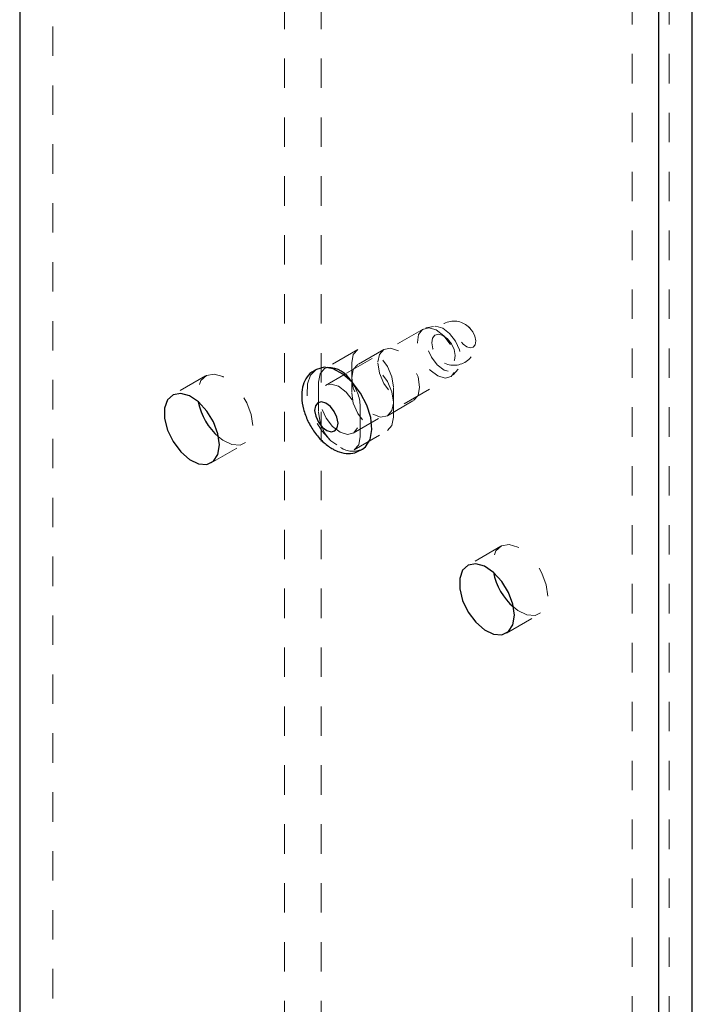
# Model space of a CAD drawing. Units: inches. Extents: x 1 to 409, y 1 to 256.
# Drawn here: x 320 to 322, y 143 to 146 of the extents above; entities that cross this region are included whole.
import ezdxf

# ---------------------------------------------------------------- set-up
doc = ezdxf.new("R2010")
doc.units = ezdxf.units.IN
doc.header["$MEASUREMENT"] = 0
doc.linetypes.add('HIDDEN', pattern=[0.075, 0.05, -0.025])

msp = doc.modelspace()

# ---------------------------------------------------------------- linework, layer by layer
at = {"color": 7, "linetype": 'HIDDEN', "lineweight": 18}
for p, q in [((321.9854, 137.8564), (321.9854, 219.5265)), ((322.1104, 137.8564), (322.1104, 219.5265)), ((320.0178, 164.0494), (320.0178, 141.3653)), ((320.8038, 150.5407), (320.8038, 137.8564)), ((320.9288, 150.5407), (320.9288, 137.8564)), ((321.275, 145.4221), (321.0094, 145.2688)), ((321.3101, 145.431), (321.2847, 145.4258)), ((321.0533, 145.353), (320.9402, 145.2877)), ((321.1417, 145.353), (321.0533, 145.302)), ((321.0325, 145.307), (321.0325, 145.2049)), ((321.006, 145.2669), (320.9435, 145.2308)), ((321.3768, 145.2664), (321.394, 145.2858)), ((320.5362, 145.2629), (320.4231, 145.1976)), ((320.9194, 145.2417), (320.9194, 145.1396)), ((321.0373, 145.0684), (321.3687, 145.2598)), ((321.1746, 145.1229), (321.1746, 145.2249)), ((321.1538, 145.1279), (321.2422, 145.1789)), ((321.0615, 145.0575), (321.0615, 145.1596)), ((321.0407, 145.0115), (321.1538, 145.0768)), ((320.5556, 144.9681), (320.6687, 145.0334)), ((321.5384, 144.6844), (321.4253, 144.619)), ((321.5578, 144.3895), (321.6709, 144.4549))]:
    msp.add_line(p, q, dxfattribs=at)
at = {"color": 7, "linetype": 'Continuous', "lineweight": 25}
for p, q in [((319.9047, 163.9841), (319.9047, 141.3)), ((322.1893, 140.1117), (322.1893, 162.7958)), ((322.0761, 140.0464), (322.0761, 162.7305)), ((320.9123, 145.2849), (320.904, 145.2801)), ((321.0094, 145.2688), (321.006, 145.2669)), ((321.0602, 145.0095), (321.0685, 145.0143))]:
    msp.add_line(p, q, dxfattribs=at)
at = {"color": 7, "linetype": 'HIDDEN', "lineweight": 18, "flags": 128}
for points in [[(321.3416, 145.4247), (321.3649, 145.407), (321.385, 145.3812), (321.3988, 145.3512), (321.4043, 145.3216), (321.4006, 145.2968), (321.3883, 145.2808), (321.3692, 145.2758), (321.3463, 145.2827), (321.323, 145.3004), (321.303, 145.3262), (321.2891, 145.3562), (321.2836, 145.3858), (321.2873, 145.4106), (321.2997, 145.4266), (321.3187, 145.4316), (321.3416, 145.4247)], [(321.4231, 145.3614), (321.4351, 145.3578), (321.4451, 145.3604), (321.4516, 145.3689), (321.4535, 145.3818), (321.4506, 145.3974), (321.4434, 145.4131), (321.4329, 145.4266), (321.4207, 145.4359), (321.4086, 145.4395), (321.3986, 145.4369), (321.3922, 145.4285), (321.3902, 145.4155), (321.3931, 145.4), (321.4004, 145.3843), (321.4109, 145.3707), (321.4231, 145.3614)], [(321.3193, 145.4189), (321.2942, 145.4265), (321.2732, 145.421), (321.2597, 145.4034), (321.2556, 145.3762), (321.2616, 145.3437), (321.2768, 145.3108), (321.2989, 145.2824), (321.3244, 145.263), (321.3496, 145.2554), (321.3705, 145.2609), (321.384, 145.2785), (321.3881, 145.3057), (321.3821, 145.3382), (321.3669, 145.3711), (321.3449, 145.3995), (321.3193, 145.4189)], [(321.3424, 145.4002), (321.3577, 145.3886), (321.3708, 145.3717), (321.3799, 145.3521), (321.3835, 145.3327), (321.381, 145.3165), (321.373, 145.306), (321.3605, 145.3027), (321.3455, 145.3072), (321.3303, 145.3188), (321.3171, 145.3357), (321.3081, 145.3554), (321.3045, 145.3748), (321.3069, 145.3909), (321.315, 145.4015), (321.3274, 145.4047), (321.3424, 145.4002)], [(321.1746, 145.2249), (321.1692, 145.2595), (321.1538, 145.295), (321.1307, 145.3261), (321.1036, 145.348), (321.0764, 145.3575), (321.0533, 145.353), (321.0379, 145.3353), (321.0325, 145.307)], [(321.1209, 145.307), (321.1263, 145.2724), (321.1417, 145.2369), (321.1647, 145.2058), (321.1919, 145.1839), (321.2191, 145.1744), (321.2422, 145.1789), (321.2576, 145.1966), (321.263, 145.2249), (321.2576, 145.2594), (321.2422, 145.295), (321.2191, 145.3261), (321.1919, 145.348), (321.1647, 145.3575), (321.1417, 145.353), (321.1263, 145.3352), (321.1209, 145.307)], [(321.1746, 145.1739), (321.1692, 145.2084), (321.1538, 145.2439), (321.1307, 145.275), (321.1036, 145.297), (321.0764, 145.3064), (321.0533, 145.302), (321.0379, 145.2842), (321.0325, 145.2559), (321.0379, 145.2214), (321.0533, 145.1859), (321.0764, 145.1548), (321.1036, 145.1329), (321.1307, 145.1234), (321.1538, 145.1279), (321.1692, 145.1456), (321.1746, 145.1739)], [(320.6961, 145.0941), (320.6911, 145.1321), (320.6764, 145.1719), (320.6537, 145.2092), (320.6255, 145.2398), (320.5947, 145.2605), (320.5648, 145.269), (320.539, 145.2644), (320.5201, 145.2472), (320.51, 145.2193), (320.51, 145.1837), (320.5114, 145.1752)], [(320.9123, 145.2849), (320.9122, 145.2849), (320.8927, 145.2655), (320.8818, 145.2359), (320.8806, 145.1986), (320.8892, 145.1569), (320.9067, 145.1146), (320.9317, 145.0754), (320.9619, 145.0428), (320.9947, 145.0197)], [(320.9506, 145.2916), (320.9402, 145.2877), (320.9248, 145.2699), (320.9194, 145.2417)], [(320.993, 145.0716), (320.9674, 145.0911), (320.9454, 145.1194), (320.9302, 145.1524), (320.9242, 145.1849), (320.9282, 145.212), (320.9418, 145.2297), (320.9627, 145.2351), (320.9879, 145.2276), (321.0134, 145.2081), (321.0355, 145.1798), (321.0506, 145.1468), (321.0567, 145.1143), (321.0526, 145.0872), (321.0391, 145.0695), (321.0181, 145.0641), (320.993, 145.0716)], [(321.0325, 145.2049), (321.0379, 145.1704), (321.0533, 145.1349), (321.0764, 145.1038), (321.1036, 145.0818), (321.1307, 145.0724), (321.1538, 145.0768), (321.1692, 145.0946), (321.1746, 145.1229)], [(320.9194, 145.1396), (320.9248, 145.1051), (320.9402, 145.0696), (320.9632, 145.0385), (320.9904, 145.0165), (321.0176, 145.0071), (321.0407, 145.0115), (321.0561, 145.0293), (321.0615, 145.0575)], [(320.5804, 145.0558), (320.5947, 145.0448), (320.6255, 145.03), (320.6537, 145.028), (320.6764, 145.039), (320.6911, 145.0619), (320.6961, 145.0941)], [(321.6983, 144.5155), (321.6933, 144.5536), (321.6786, 144.5934), (321.6559, 144.6306), (321.6277, 144.6612), (321.5969, 144.6819), (321.567, 144.6904), (321.5412, 144.6858), (321.5223, 144.6687), (321.5122, 144.6408), (321.5122, 144.6051), (321.5136, 144.5967)], [(321.5826, 144.4772), (321.5969, 144.4663), (321.6277, 144.4514), (321.6559, 144.4495), (321.6786, 144.4605), (321.6933, 144.4833), (321.6983, 144.5155)]]:
    msp.add_lwpolyline(points, dxfattribs=at)
at = {"color": 7, "linetype": 'Continuous', "lineweight": 25, "flags": 128}
for points in [[(321.0685, 145.0143), (321.0794, 145.0226), (321.0947, 145.0474), (321.1008, 145.0812), (321.0971, 145.1212), (321.0839, 145.1636), (321.0624, 145.2049), (321.0345, 145.2412), (321.0027, 145.2693), (320.9698, 145.2869), (320.9387, 145.2922), (320.9123, 145.2849)], [(320.583, 145.0288), (320.5779, 145.0668), (320.5633, 145.1066), (320.5406, 145.1438), (320.5123, 145.1745), (320.4816, 145.1951), (320.4517, 145.2037), (320.4259, 145.1991), (320.4069, 145.1819), (320.3969, 145.154), (320.3969, 145.1184), (320.4069, 145.0789), (320.4259, 145.0399), (320.4517, 145.0055), (320.4816, 144.9795), (320.5123, 144.9647), (320.5406, 144.9627), (320.5633, 144.9737), (320.5779, 144.9966), (320.583, 145.0288)], [(320.9478, 145.0773), (320.9628, 145.0728), (320.9754, 145.076), (320.9835, 145.0866), (320.986, 145.1029), (320.9824, 145.1224), (320.9732, 145.1422), (320.96, 145.1592), (320.9447, 145.1709), (320.9296, 145.1754), (320.917, 145.1721), (320.9089, 145.1616), (320.9065, 145.1453), (320.9101, 145.1258), (320.9192, 145.106), (320.9324, 145.089), (320.9478, 145.0773)], [(321.5852, 144.4502), (321.5801, 144.4883), (321.5654, 144.5281), (321.5428, 144.5653), (321.5145, 144.5959), (321.4838, 144.6166), (321.4539, 144.6251), (321.4281, 144.6205), (321.4091, 144.6034), (321.3991, 144.5755), (321.3991, 144.5398), (321.4091, 144.5004), (321.4281, 144.4613), (321.4539, 144.4269), (321.4838, 144.4009), (321.5145, 144.3861), (321.5428, 144.3841), (321.5654, 144.3952), (321.5801, 144.418), (321.5852, 144.4502)]]:
    msp.add_lwpolyline(points, dxfattribs=at)
at = {"color": 7, "linetype": 'HIDDEN', "lineweight": 18}
for centre, radius, start, end in [((321.3793, 145.3741), 0.075, 40.7046, 174.7351), ((321.3793, 145.3741), 0.075, 245.2595, 19.29), ((320.9066, 145.152), 0.1551, 2.8064, 37.1362), ((321.0362, 145.0806), 0.0737, 235.6933, 295.9826)]:
    msp.add_arc(centre, radius, start, end, dxfattribs=at)
at = {"color": 7, "linetype": 'Continuous', "lineweight": 25}
for centre, radius, start, end in [((320.9512, 145.2006), 0.091, 29.6536, 90.3518), ((320.7228, 145.2176), 0.2156, 191.3395, 228.6551), ((321.725, 144.6391), 0.2156, 191.3395, 228.6551)]:
    msp.add_arc(centre, radius, start, end, dxfattribs=at)
for points, knots in [([(320.9062, 145.2799), (320.9029, 145.2785), (320.8904, 145.2731), (320.8754, 145.2535), (320.8639, 145.2245), (320.8612, 145.1895), (320.8673, 145.1502), (320.8825, 145.1094), (320.9053, 145.0709), (320.9336, 145.0387), (320.9565, 145.0212), (320.969, 145.0143), (320.9708, 145.0133)], [0, 0, 0, 0, 0.038748, 0.146485, 0.253487, 0.367908, 0.489873, 0.613514, 0.73698, 0.861223, 0.980201, 1, 1, 1, 1]), ([(320.9708, 145.0133), (320.9771, 145.0103), (320.9937, 145.0024), (321.0205, 144.9982), (321.0454, 145.0006), (321.0563, 145.0085), (321.0593, 145.0107)], [0, 0, 0, 0, 0.2112891, 0.5543356, 0.8757924, 1, 1, 1, 1])]:
    msp.add_open_spline(points, degree=3, knots=knots, dxfattribs=at)

doc.saveas('drawing.dxf')
